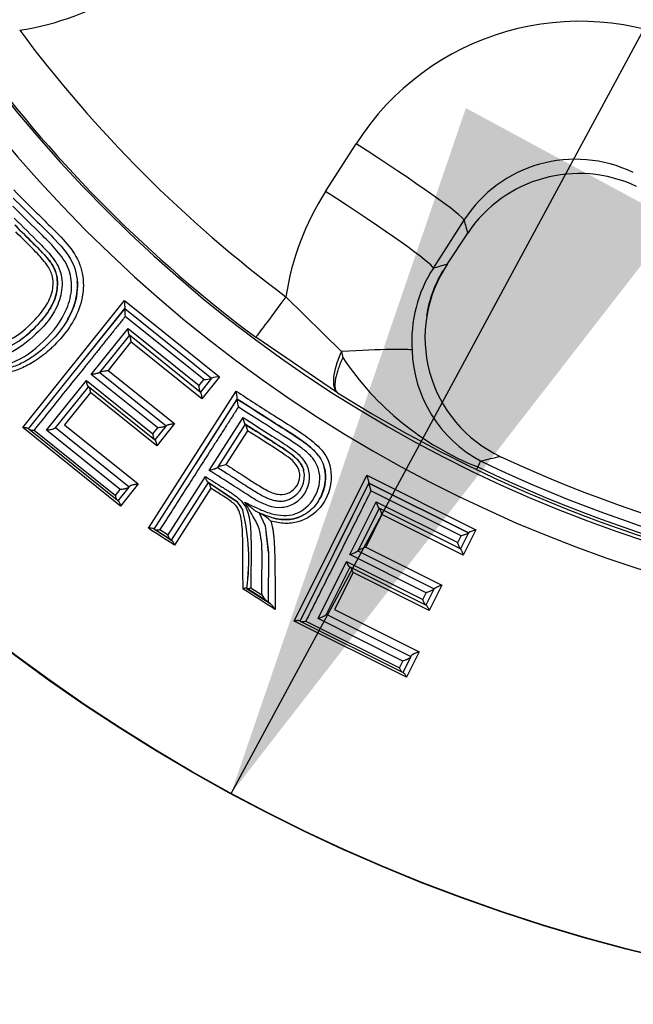
# Model space of a CAD drawing. Units: millimetres. Extents: x 0 to 210, y -4 to 297.
# Drawn here: x 162 to 164, y 109 to 113 of the extents above; entities that cross this region are included whole.
import ezdxf
from ezdxf.enums import TextEntityAlignment as Align

# ---------------------------------------------------------------- set-up
doc = ezdxf.new("R2010")
doc.units = ezdxf.units.MM
doc.layers.add('A5ACN0BS00', color=7, linetype='Continuous')
doc.layers.add('Default', color=7, linetype='Continuous')
doc.styles.add('SEACAD_Arial', font='arial.ttf')
doc.styles.add('SEACAD_Solid_Edge_ANSI1_Symbols', font='semeca1.ttf')
doc.dimstyles.new('ISO-InstDr', dxfattribs={"dimtxt": 2.24, "dimasz": 3.136, "dimexe": 1.12, "dimexo": 1.12, "dimgap": 0.56, "dimtad": 1, "dimdec": 0, "dimlfac": 10, "dimzin": 0, "dimdsep": 46, "dimtxsty": 'SEACAD_Arial', "dimblk1": '_SE_FILLED', "dimblk2": '_SE_FILLED', "dimsah": 1, "dimcen": 1.12, "dimadec": 0, "dimazin": 0, "dimtfac": 0.5, "dimtofl": 0, "dimtmove": 0, "dimatfit": 3, "dimfxl": 1, "dimtzin": 0, "dimarcsym": 0})

# ---------------------------------------------------------------- blocks, each defined once
blk = doc.blocks.new('SE5')
at = {"layer": 'A5ACN0BS00', "color": 7, "linetype": 'Continuous'}
for p, q in [((162.9757, 112.2915), (163.091, 112.4713)), ((163.4969, 112.1839), (163.3816, 112.004)), ((163.4354, 112.0195), (163.5109, 112.1354)), ((161.8365, 111.4038), (162.2194, 111.8819)), ((162.2194, 111.8819), (162.577, 111.5951)), ((162.8271, 111.8962), (163.0358, 111.6897)), ((161.8575, 111.3989), (162.2206, 111.8517)), ((162.2209, 111.852), (162.0443, 111.6318)), ((162.2206, 111.8517), (162.2208, 111.8519)), ((162.2208, 111.8519), (162.2209, 111.852)), ((162.2208, 111.8519), (162.2208, 111.8519)), ((162.2208, 111.8519), (162.5474, 111.59)), ((162.5175, 111.5845), (162.2219, 111.8215)), ((162.0941, 111.6039), (162.2327, 111.7765)), ((162.2379, 111.7509), (162.1257, 111.6109)), ((162.2327, 111.7765), (162.4998, 111.5624)), ((162.5046, 111.5371), (162.2377, 111.7511)), ((162.2377, 111.7511), (162.2379, 111.7509)), ((162.2436, 111.7258), (162.1581, 111.6191)), ((162.5103, 111.5119), (162.2436, 111.7258)), ((163.0209, 111.5349), (162.7136, 111.7438)), ((162.3444, 111.4032), (162.0941, 111.6039)), ((162.1262, 111.6116), (162.3762, 111.4111)), ((162.1581, 111.6191), (162.4078, 111.4188)), ((161.9255, 111.3938), (162.0761, 111.5814)), ((162.0761, 111.5814), (162.3264, 111.3807)), ((162.4998, 111.5624), (162.5175, 111.5845)), ((162.5473, 111.5898), (162.5048, 111.5369)), ((162.577, 111.5951), (162.5103, 111.5119)), ((162.5474, 111.59), (162.5473, 111.5898)), ((162.0834, 111.5582), (161.9584, 111.4024)), ((162.0911, 111.5356), (161.9939, 111.4142)), ((162.3326, 111.3584), (162.0825, 111.5589)), ((162.0825, 111.5589), (162.0834, 111.5582)), ((162.3409, 111.3353), (162.0911, 111.5356)), ((162.3091, 111.0251), (162.6391, 111.5411)), ((162.5048, 111.5369), (162.5046, 111.5371)), ((162.5051, 111.5367), (162.5048, 111.5369)), ((162.5048, 111.5369), (162.5048, 111.5369)), ((162.3305, 111.0224), (162.6435, 111.5112)), ((162.6437, 111.5116), (162.4863, 111.2658)), ((162.6435, 111.5112), (162.6436, 111.5114)), ((162.6436, 111.5114), (162.6437, 111.5116)), ((162.6436, 111.5114), (162.6436, 111.5114)), ((162.4078, 111.4188), (162.3409, 111.3353)), ((162.5386, 111.2431), (162.6657, 111.4414)), ((162.6737, 111.4164), (162.5694, 111.2535)), ((162.6734, 111.4166), (162.6737, 111.4164)), ((162.2042, 111.1089), (161.8365, 111.4038)), ((161.8575, 111.3989), (161.8553, 111.4006)), ((161.8575, 111.3989), (161.8575, 111.3989)), ((161.8594, 111.3974), (161.8575, 111.3989)), ((162.1928, 111.13), (161.8594, 111.3974)), ((161.8792, 111.3946), (162.1857, 111.1488)), ((162.2034, 111.171), (161.9255, 111.3938)), ((161.9598, 111.4041), (162.2373, 111.1816)), ((161.9939, 111.4142), (162.271, 111.1921)), ((162.3264, 111.3807), (162.3444, 111.4032)), ((162.3756, 111.4104), (162.3334, 111.3577)), ((162.3762, 111.4111), (162.3756, 111.4104)), ((162.3768, 111.4118), (162.3762, 111.4111)), ((162.6819, 111.392), (162.6008, 111.2652)), ((162.3334, 111.3577), (162.3326, 111.3584)), ((162.3334, 111.3577), (162.3334, 111.3577)), ((162.3344, 111.3569), (162.3334, 111.3577)), ((163.5596, 111.2786), (163.5486, 111.2558)), ((163.5486, 111.2558), (163.5442, 111.2465)), ((162.3833, 111.0007), (162.524, 111.2202)), ((162.5338, 111.1979), (162.3949, 110.9811)), ((162.6432, 111.1245), (162.5327, 111.1986)), ((162.5327, 111.1986), (162.5338, 111.1979)), ((162.535, 111.1972), (162.6432, 111.1245)), ((162.8585, 110.6764), (163.1318, 111.2245)), ((162.88, 110.6759), (163.1393, 111.1952)), ((163.1395, 111.1956), (163.0134, 110.943)), ((163.1318, 111.2245), (163.5419, 111.0197)), ((163.1393, 111.1952), (163.1394, 111.1954)), ((163.1394, 111.1954), (163.1395, 111.1956)), ((163.1394, 111.1954), (163.1394, 111.1954)), ((163.1394, 111.1954), (163.514, 111.0084)), ((163.514, 111.0084), (163.1394, 111.1954)), ((162.1857, 111.1488), (162.2034, 111.171)), ((162.2358, 111.1797), (162.1947, 111.1285)), ((162.271, 111.1921), (162.2042, 111.1089)), ((162.2373, 111.1816), (162.2358, 111.1797)), ((162.2373, 111.1816), (162.2388, 111.1835)), ((162.2388, 111.1835), (162.2373, 111.1816)), ((162.544, 111.1763), (162.4071, 110.9623)), ((163.486, 110.9968), (163.1469, 111.166)), ((162.1947, 111.1285), (162.1928, 111.13)), ((162.1947, 111.1285), (162.1947, 111.1285)), ((162.1969, 111.1267), (162.1947, 111.1285)), ((162.6432, 111.1245), (162.6648, 111.0929)), ((162.807, 111.1275), (162.807, 111.1275)), ((163.068, 110.9263), (163.167, 111.1243)), ((163.167, 111.1243), (163.4733, 110.9714)), ((162.7261, 111.0832), (162.7197, 111.0861)), ((162.726, 111.0831), (162.7492, 111.0339)), ((163.1775, 111.1004), (163.0974, 110.9398)), ((163.4834, 110.9477), (163.1772, 111.1005)), ((163.1772, 111.1005), (163.1775, 111.1004)), ((162.8253, 111.0578), (162.8253, 111.0578)), ((163.1884, 111.077), (163.1273, 110.9546)), ((163.4942, 110.9243), (163.1884, 111.077)), ((162.3305, 111.0224), (162.3281, 111.0239)), ((162.3281, 111.0239), (162.3977, 110.9794)), ((162.3305, 111.0224), (162.3305, 111.0224)), ((162.3325, 111.0211), (162.3305, 111.0224)), ((162.3926, 110.9826), (162.3325, 111.0211)), ((162.3524, 111.0204), (162.3833, 111.0007)), ((162.7492, 111.0339), (162.7609, 110.9344)), ((162.761, 110.9344), (162.7519, 111.0114)), ((163.5139, 111.0082), (163.4836, 110.9475)), ((163.5419, 111.0197), (163.4942, 110.9243)), ((163.514, 111.0084), (163.5139, 111.0082)), ((162.3949, 110.9811), (162.3926, 110.9826)), ((162.3949, 110.9811), (162.3949, 110.9811)), ((162.3977, 110.9794), (162.3949, 110.9811)), ((163.4733, 110.9714), (163.486, 110.9968)), ((162.7613, 110.9344), (162.7606, 110.747)), ((163.0977, 110.9406), (163.3845, 110.7974)), ((163.1273, 110.9546), (163.4137, 110.8116)), ((163.4836, 110.9475), (163.4834, 110.9477)), ((163.4839, 110.9474), (163.4836, 110.9475)), ((163.4836, 110.9475), (163.4836, 110.9475)), ((162.9476, 110.6854), (163.0551, 110.9005)), ((163.0551, 110.9005), (163.3422, 110.7572)), ((163.355, 110.783), (163.068, 110.9263)), ((163.0672, 110.8794), (162.9779, 110.7007)), ((163.353, 110.7367), (163.0661, 110.8799)), ((163.0661, 110.8799), (163.0672, 110.8794)), ((163.0795, 110.8589), (163.0101, 110.7197)), ((163.3659, 110.7159), (163.0795, 110.8589)), ((162.6798, 110.7987), (162.679, 110.7992)), ((162.679, 110.7992), (162.767, 110.7429)), ((162.6798, 110.7987), (162.6798, 110.7987)), ((162.6805, 110.7983), (162.6798, 110.7987)), ((162.7549, 110.7507), (162.6805, 110.7983)), ((162.6948, 110.8013), (162.7357, 110.7751)), ((163.384, 110.7966), (163.3539, 110.7362)), ((163.4137, 110.8116), (163.3659, 110.7159)), ((163.3845, 110.7974), (163.384, 110.7966)), ((163.3849, 110.7982), (163.3845, 110.7974)), ((162.7606, 110.747), (162.7549, 110.7507)), ((163.3422, 110.7572), (163.355, 110.783)), ((162.7606, 110.747), (162.7606, 110.747)), ((162.767, 110.7429), (162.7606, 110.747)), ((163.0101, 110.7197), (163.3282, 110.5609)), ((163.3539, 110.7362), (163.353, 110.7367)), ((163.355, 110.7356), (163.3539, 110.7362)), ((163.2805, 110.4656), (162.8585, 110.6764)), ((162.88, 110.6759), (162.8775, 110.6772)), ((162.88, 110.6759), (162.88, 110.6759)), ((162.8822, 110.6749), (162.88, 110.6759)), ((162.9021, 110.6763), (163.254, 110.5007)), ((163.2666, 110.5261), (162.9476, 110.6854)), ((162.9789, 110.7026), (163.2975, 110.5436)), ((163.2648, 110.4838), (162.8822, 110.6749)), ((163.2964, 110.5414), (163.2671, 110.4827)), ((163.3282, 110.5609), (163.2805, 110.4656)), ((163.2975, 110.5436), (163.2964, 110.5414)), ((163.2986, 110.5458), (163.2975, 110.5436)), ((163.254, 110.5007), (163.2666, 110.5261)), ((163.2671, 110.4827), (163.2648, 110.4838)), ((163.2671, 110.4827), (163.2671, 110.4827)), ((163.2696, 110.4814), (163.2671, 110.4827))]:
    blk.add_line(p, q, dxfattribs=at)
for radius in [6.5898, 6.5882]:
    blk.add_circle((165.7536, 115.8249), radius, dxfattribs=at)
for centre, radius, start, end in [((165.7536, 115.8249), 5.2033, 54.1717, 35.8274), ((165.7536, 115.8249), 5.0965, 53.6475, 36.3515), ((161.6761, 113.8944), 1.0071, 278.495, 302.6988), ((165.7536, 115.8249), 4.8989, 216.6824, 233.3176), ((163.9321, 111.9334), 0.9984, 64.6314, 147.4013), ((165.7536, 115.8249), 5.089, 216.6824, 233.3176), ((163.9166, 111.9137), 0.4991, 64.1463, 147.2274), ((163.9301, 111.8549), 0.5044, 64.6747, 146.2187), ((163.8221, 111.7478), 1.0061, 147.2889, 171.5174), ((175.913, 115.7307), 12.9127, 195.94264, 196.16674), ((163.8436, 111.7423), 0.4935, 145.8239, 244.8159), ((160.0684, 123.5563), 12.0181, 286.00307, 286.26984), ((163.802, 111.7305), 0.5015, 146.9482, 184.0693), ((163.847, 111.7428), 0.4981, 149.8535, 170.4421), ((162.3487, 111.8419), 0.1284, 175.638, 189.1456), ((163.4992, 111.777), 0.4715, 190.666, 193.4814), ((163.7913, 111.7101), 0.4898, 181.7828, 241.7675), ((163.9552, 112.2772), 1.0994, 213.7115, 248.2968), ((162.5117, 111.7043), 0.1199, 272.7771, 287.2527), ((162.5847, 111.4596), 0.1357, 93.2208, 105.8878), ((165.9103, 116.1591), 5.4527, 238.0013, 244.2825), ((162.7707, 111.5149), 0.1273, 181.6452, 195.268), ((160.4792, 124.6926), 13.7632, 282.93343, 283.24985), ((165.7536, 115.8249), 5.0481, 244.2393, 295.7607), ((165.7536, 115.8249), 5.0007, 244.9177, 295.0823), ((162.8031, 111.2205), 0.0935, 293.8147, 14.4822), ((165.7536, 115.8249), 5.0836, 244.2393, 295.7607), ((165.7536, 115.8249), 5.0734, 244.2393, 295.7607), ((163.2665, 111.2127), 0.1284, 187.8291, 201.3366), ((162.5632, 111.047), 0.1115, 24.2899, 44.0519), ((161.91, 110.907), 0.7774, 351.9941, 13.8369), ((161.8906, 110.906), 0.7964, 352.2578, 13.5731), ((162.7002, 111.0363), 0.0535, 61.1447, 68.6251), ((162.6515, 110.9317), 0.1691, 45.5837, 61.2778), ((163.455, 111.1127), 0.1199, 284.968, 299.4443), ((163.578, 110.8889), 0.1357, 105.4117, 118.0794), ((162.8083, 110.8124), 0.0817, 207.209, 229.1332), ((162.7134, 110.6799), 0.0827, 28.8522, 49.6039)]:
    blk.add_arc(centre, radius, start, end, dxfattribs=at)
for centre, major_axis, ratio, start_param, end_param in [((163.0758, 112.4522), (0.421, -0.2697), 0.048695, 0.052399, 1.565827), ((162.9605, 112.2723), (0.421, -0.2697), 0.048718, 0.052399, 1.56606), ((163.3424, 112.2427), (-0.1676, 0.1092), 0.19325, 2.984039, 3.194936), ((162.833, 111.9041), (-0.1195, -0.1604), 0.000022, -1.52183, -0.03489), ((162.8048, 111.6552), (0.4985, 0.0383), 0.037684, 0.077367, 1.086132)]:
    blk.add_ellipse(centre, major_axis=major_axis, ratio=ratio, start_param=start_param, end_param=end_param, dxfattribs=at)
for points, knots in [([(161.8009, 112.2673), (161.8313, 112.2369), (161.8842, 112.184), (161.9665, 112.1046), (162.0377, 112.021), (162.0478, 111.907), (162.0099, 111.8059), (161.9518, 111.7353), (161.898, 111.6867), (161.8549, 111.6567), (161.8087, 111.6335), (161.7746, 111.6251), (161.7575, 111.621)], [0, 0, 0, 0, 0.144341, 0.25131, 0.387301, 0.500226, 0.617932, 0.749626, 0.814894, 0.874699, 0.937426, 1, 1, 1, 1]), ([(162.0019, 111.8512), (162.0122, 111.8761), (162.0253, 111.9271), (162.0126, 112.0069), (161.9666, 112.071), (161.8919, 112.1443), (161.836, 112.1999), (161.7988, 112.237)], [0.6244673, 0.6244673, 0.6244673, 0.6244673, 0.6901394, 0.7493872, 0.8117468, 0.8745009, 1, 1, 1, 1]), ([(161.8833, 112.217), (161.8997, 112.2006), (161.9378, 112.1629), (161.9979, 112.1045), (162.044, 112.0425), (162.0573, 111.9988), (162.0602, 111.9841)], [0.0781572, 0.0781572, 0.0781572, 0.0781572, 0.1258908, 0.1888317, 0.2513589, 0.2821251, 0.2821251, 0.2821251, 0.2821251]), ([(161.7117, 111.6911), (161.7192, 111.6915), (161.7445, 111.6932), (161.7961, 111.7103), (161.8581, 111.7543), (161.9164, 111.8138), (161.9567, 111.8764), (161.9679, 111.9278), (161.9665, 111.9689), (161.9563, 112.0062), (161.9248, 112.0481), (161.8728, 112.1), (161.8318, 112.1407), (161.807, 112.1653)], [0, 0, 0, 0, 0.035921, 0.120711, 0.248937, 0.396014, 0.49816, 0.583214, 0.623076, 0.679642, 0.748578, 0.848053, 1, 1, 1, 1]), ([(161.8075, 112.1648), (161.8319, 112.1406), (161.8725, 112.1003), (161.9242, 112.0487), (161.9557, 112.0072), (161.9662, 111.9705), (161.9682, 111.9299), (161.9576, 111.8787), (161.918, 111.8155), (161.8699, 111.7668), (161.8246, 111.7298), (161.7954, 111.7129), (161.7704, 111.7024), (161.7532, 111.6969), (161.7338, 111.6925), (161.7202, 111.6916), (161.7117, 111.6911)], [0, 0, 0, 0, 0.150619, 0.250784, 0.320692, 0.375987, 0.41511, 0.501063, 0.601967, 0.750111, 0.812928, 0.874953, 0.907886, 0.937518, 0.960781, 1, 1, 1, 1]), ([(161.8047, 112.1911), (161.8368, 112.1594), (161.8848, 112.1118), (161.9482, 112.0482), (161.9857, 111.9862), (161.986, 111.9103), (161.9543, 111.8274), (161.9128, 111.7814), (161.8863, 111.7561)], [0, 0, 0, 0, 0.1261046, 0.188935, 0.2515045, 0.3227996, 0.394008, 0.5011452, 0.5011452, 0.5011452, 0.5011452]), ([(161.5289, 111.8562), (161.5416, 111.8436), (161.567, 111.8185), (161.6065, 111.7784), (161.646, 111.7422), (161.7043, 111.7107), (161.7898, 111.7255), (161.8617, 111.7853), (161.9213, 111.8513), (161.9516, 111.9147), (161.9523, 111.9738), (161.9249, 112.0229), (161.8763, 112.0752), (161.8358, 112.1146), (161.8102, 112.1395)], [0, 0, 0, 0, 0.06277, 0.125774, 0.197831, 0.250921, 0.354657, 0.499331, 0.601085, 0.680942, 0.74921, 0.801261, 0.87435, 1, 1, 1, 1]), ([(162.0645, 111.9381), (162.0643, 111.9077), (162.0523, 111.8477), (162.0078, 111.77), (161.9651, 111.722), (161.9396, 111.6985), (161.935, 111.6944)], [0.3138112, 0.3138112, 0.3138112, 0.3138112, 0.3764925, 0.4392112, 0.5017995, 0.5151952, 0.5151952, 0.5151952, 0.5151952]), ([(162.0053, 111.8101), (162.0222, 111.8395), (162.0406, 111.8865), (162.0427, 111.9379), (162.0417, 111.9535)], [0.3831294, 0.3831294, 0.3831294, 0.3831294, 0.4999558, 0.5518021, 0.5518021, 0.5518021, 0.5518021]), ([(162.2209, 111.852), (162.221, 111.8522), (162.2212, 111.8526), (162.2214, 111.8541), (162.2214, 111.8563), (162.2213, 111.8593), (162.2212, 111.8628), (162.2209, 111.8672), (162.2204, 111.8726), (162.2199, 111.8777), (162.2195, 111.8809), (162.2194, 111.8819)], [0, 0, 0, 0, 0.081303, 0.169237, 0.264772, 0.368318, 0.479935, 0.593213, 0.740812, 0.919551, 1, 1, 1, 1]), ([(161.5823, 111.6835), (161.6026, 111.6669), (161.6458, 111.6385), (161.7222, 111.6263), (161.8177, 111.6498), (161.9189, 111.7232), (161.9824, 111.8041), (162.0019, 111.8512)], [0.1886885, 0.1886885, 0.1886885, 0.1886885, 0.2512208, 0.3099926, 0.3758668, 0.5002674, 0.6244673, 0.6244673, 0.6244673, 0.6244673]), ([(162.2219, 111.8215), (162.2133, 111.8108), (162.1961, 111.7894), (162.1705, 111.7575), (162.145, 111.7258), (162.1197, 111.6942), (162.0946, 111.6629), (162.0696, 111.6319), (162.0449, 111.6011), (162.0204, 111.5705), (161.9961, 111.5403), (161.9722, 111.5104), (161.9484, 111.4809), (161.925, 111.4517), (161.9019, 111.4229), (161.8867, 111.404), (161.8792, 111.3946)], [0, 0, 0, 0, 0.071599, 0.143172, 0.214719, 0.286239, 0.357734, 0.429202, 0.500644, 0.572059, 0.643449, 0.714812, 0.786148, 0.857458, 0.928742, 1, 1, 1, 1]), ([(161.8863, 111.7561), (161.8554, 111.7267), (161.8058, 111.6873), (161.7458, 111.6686), (161.7248, 111.6662)], [0.5011452, 0.5011452, 0.5011452, 0.5011452, 0.6255846, 0.6880499, 0.6880499, 0.6880499, 0.6880499]), ([(162.2377, 111.7511), (162.2375, 111.7513), (162.2372, 111.7518), (162.2365, 111.7536), (162.2358, 111.7564), (162.2351, 111.7597), (162.2344, 111.7636), (162.2337, 111.768), (162.2331, 111.7725), (162.2328, 111.7754), (162.2327, 111.7765)], [0, 0, 0, 0, 0.103345, 0.218583, 0.346445, 0.486967, 0.595618, 0.743736, 0.900227, 1, 1, 1, 1]), ([(162.2382, 111.7507), (162.2387, 111.7499), (162.2396, 111.7483), (162.2412, 111.7418), (162.2423, 111.7343), (162.2432, 111.7286), (162.2436, 111.7258)], [0, 0, 0, 0, 0.244667, 0.486565, 0.750256, 1, 1, 1, 1]), ([(161.935, 111.6944), (161.9175, 111.6788), (161.8837, 111.6529), (161.8464, 111.6333), (161.8289, 111.626)], [0.51519521, 0.51519521, 0.51519521, 0.51519521, 0.56668497, 0.60932487, 0.60932487, 0.60932487, 0.60932487]), ([(163.0358, 111.6897), (163.0275, 111.6719), (163.0206, 111.6541), (163.0106, 111.6211), (163.0074, 111.6056), (163.0047, 111.5781), (163.0053, 111.5662), (163.0104, 111.5468), (163.0147, 111.5396), (163.0209, 111.5349)], [0, 0, 0, 0, 0.25, 0.25, 0.5, 0.5, 0.75, 0.75, 1, 1, 1, 1]), ([(163.0407, 111.667), (163.039, 111.6634), (163.0356, 111.656), (163.0312, 111.6453), (163.0272, 111.6349), (163.0236, 111.6249), (163.0205, 111.6154), (163.0179, 111.6063), (163.0157, 111.5977), (163.0139, 111.5897), (163.0126, 111.5823), (163.0118, 111.5755), (163.0113, 111.5693), (163.0111, 111.5637), (163.0112, 111.5587), (163.0116, 111.5542), (163.0123, 111.5502), (163.0132, 111.5466), (163.0144, 111.5435), (163.0158, 111.5406), (163.0174, 111.5383), (163.0191, 111.5364), (163.0203, 111.5354), (163.0209, 111.5349)], [0, 0, 0, 0, 0.057443, 0.114711, 0.171602, 0.227924, 0.283507, 0.338202, 0.391869, 0.444381, 0.495642, 0.54558, 0.594139, 0.641261, 0.686896, 0.731005, 0.773572, 0.814704, 0.854882, 0.89379, 0.93088, 0.966275, 1, 1, 1, 1]), ([(161.8289, 111.626), (161.8217, 111.623), (161.7871, 111.6101), (161.7235, 111.5988), (161.6655, 111.6122), (161.6395, 111.6237)], [0.6093249, 0.6093249, 0.6093249, 0.6093249, 0.6268099, 0.69201, 0.7516869, 0.7516869, 0.7516869, 0.7516869]), ([(162.1257, 111.6109), (162.1254, 111.6107), (162.1249, 111.6102), (162.1231, 111.6094), (162.1207, 111.6085), (162.1175, 111.6076), (162.113, 111.6066), (162.1073, 111.6054), (162.1006, 111.6042), (162.0963, 111.604), (162.0941, 111.6039)], [0, 0, 0, 0, 0.081091, 0.168803, 0.264141, 0.367546, 0.47911, 0.654085, 0.828144, 1, 1, 1, 1]), ([(162.1267, 111.6122), (162.1278, 111.6129), (162.1301, 111.6144), (162.1387, 111.6165), (162.1484, 111.6179), (162.1549, 111.6187), (162.1581, 111.6191)], [0, 0, 0, 0, 0.228351, 0.477546, 0.74852, 1, 1, 1, 1]), ([(162.0825, 111.5589), (162.0822, 111.5592), (162.0816, 111.5598), (162.0807, 111.5616), (162.0797, 111.564), (162.0785, 111.5681), (162.0771, 111.5738), (162.0764, 111.5789), (162.0761, 111.5814)], [0, 0, 0, 0, 0.104507, 0.221456, 0.351053, 0.493024, 0.748342, 1, 1, 1, 1]), ([(162.0845, 111.5573), (162.0852, 111.5564), (162.0865, 111.5547), (162.0884, 111.5492), (162.0899, 111.5428), (162.0907, 111.5379), (162.0911, 111.5356)], [0, 0, 0, 0, 0.249351, 0.492832, 0.753576, 1, 1, 1, 1]), ([(162.5046, 111.5371), (162.5045, 111.5373), (162.5041, 111.5377), (162.5035, 111.5395), (162.5029, 111.5423), (162.5022, 111.5456), (162.5015, 111.5495), (162.5008, 111.554), (162.5002, 111.5584), (162.4999, 111.5614), (162.4998, 111.5624)], [0, 0, 0, 0, 0.103718, 0.219069, 0.346781, 0.486893, 0.597856, 0.743714, 0.909858, 1, 1, 1, 1]), ([(162.5051, 111.5367), (162.5052, 111.5365), (162.5055, 111.5362), (162.506, 111.5352), (162.5065, 111.5337), (162.507, 111.5312), (162.508, 111.527), (162.5092, 111.5212), (162.5099, 111.5156), (162.5102, 111.5128), (162.5103, 111.5119)], [0, 0, 0, 0, 0.077256, 0.159052, 0.245742, 0.340938, 0.48782, 0.748442, 0.923273, 1, 1, 1, 1]), ([(162.6437, 111.5116), (162.6438, 111.5118), (162.6439, 111.5122), (162.644, 111.5137), (162.6438, 111.5159), (162.6434, 111.5188), (162.6428, 111.5223), (162.6421, 111.5266), (162.641, 111.5319), (162.64, 111.5369), (162.6393, 111.5401), (162.6391, 111.5411)], [0, 0, 0, 0, 0.080661, 0.168258, 0.263793, 0.367669, 0.479905, 0.595856, 0.740826, 0.917664, 1, 1, 1, 1]), ([(162.6391, 111.5411), (162.686, 111.5107), (162.7679, 111.4575), (162.8719, 111.3939), (162.9395, 111.3445), (162.9915, 111.2869), (163.0059, 111.1944), (162.9634, 111.0978), (162.8904, 111.0487), (162.8216, 111.041), (162.7875, 111.0486), (162.7699, 111.0525)], [0, 0, 0, 0, 0.201019, 0.351469, 0.438118, 0.501754, 0.625657, 0.750348, 0.874227, 0.934776, 1, 1, 1, 1]), ([(162.6436, 111.5114), (162.6864, 111.4838), (162.7633, 111.4342), (162.8571, 111.376), (162.9065, 111.3412), (162.921, 111.3285)], [0, 0, 0, 0, 0.1889348, 0.339916, 0.411502, 0.411502, 0.411502, 0.411502]), ([(162.9526, 111.2937), (162.9492, 111.2987), (162.928, 111.3256), (162.8667, 111.3701), (162.7646, 111.4333), (162.6869, 111.4835), (162.6436, 111.5114)], [0.5297142, 0.5297142, 0.5297142, 0.5297142, 0.5520723, 0.6561205, 0.8083873, 1, 1, 1, 1]), ([(162.6479, 111.4813), (162.6405, 111.4698), (162.6257, 111.4467), (162.6036, 111.4122), (162.5816, 111.378), (162.5598, 111.3439), (162.5381, 111.3101), (162.5166, 111.2766), (162.4953, 111.2433), (162.4742, 111.2104), (162.4533, 111.1777), (162.4326, 111.1455), (162.4121, 111.1136), (162.392, 111.0821), (162.372, 111.051), (162.359, 111.0306), (162.3524, 111.0204)], [0, 0, 0, 0, 0.071597, 0.143168, 0.214713, 0.286233, 0.357726, 0.429194, 0.500636, 0.572051, 0.643441, 0.714805, 0.786143, 0.857454, 0.92874, 1, 1, 1, 1]), ([(162.899, 111.3167), (162.8882, 111.3256), (162.861, 111.3449), (162.8032, 111.3821), (162.7305, 111.4283), (162.6744, 111.4644), (162.6479, 111.4813)], [0.622196, 0.622196, 0.622196, 0.622196, 0.6750212, 0.7479876, 0.8813772, 1, 1, 1, 1]), ([(162.3768, 111.4118), (162.3771, 111.412), (162.3776, 111.4125), (162.3793, 111.4133), (162.3817, 111.4142), (162.3849, 111.4152), (162.3886, 111.4161), (162.393, 111.4169), (162.3982, 111.4177), (162.4034, 111.4184), (162.4066, 111.4187), (162.4078, 111.4188)], [0, 0, 0, 0, 0.080326, 0.167773, 0.263323, 0.367367, 0.479915, 0.593098, 0.740797, 0.899891, 1, 1, 1, 1]), ([(162.6657, 111.4414), (162.7022, 111.4182), (162.7606, 111.381), (162.834, 111.335), (162.8828, 111.2986), (162.9133, 111.2546), (162.9174, 111.2013), (162.8988, 111.1525), (162.862, 111.116), (162.7961, 111.0928), (162.7334, 111.1187), (162.6758, 111.1552), (162.6173, 111.1929), (162.5679, 111.2245), (162.5386, 111.2431)], [0, 0, 0, 0, 0.156315, 0.25049, 0.313249, 0.375831, 0.437672, 0.500738, 0.56373, 0.625748, 0.749019, 0.787669, 0.874494, 1, 1, 1, 1]), ([(162.6734, 111.4166), (162.6732, 111.4168), (162.6728, 111.4172), (162.672, 111.419), (162.6709, 111.4216), (162.6699, 111.4249), (162.6688, 111.4287), (162.6677, 111.433), (162.6666, 111.4374), (162.666, 111.4402), (162.6657, 111.4414)], [0, 0, 0, 0, 0.103333, 0.218548, 0.346381, 0.486874, 0.595566, 0.743687, 0.900293, 1, 1, 1, 1]), ([(162.8937, 111.2439), (162.8929, 111.2463), (162.8912, 111.2519), (162.8869, 111.2611), (162.8802, 111.2721), (162.8695, 111.2848), (162.8539, 111.2988), (162.8339, 111.3136), (162.8117, 111.3285), (162.788, 111.3435), (162.7626, 111.3597), (162.7349, 111.3774), (162.7048, 111.3965), (162.6841, 111.4097), (162.6734, 111.4166)], [0, 0, 0, 0, 0.027455, 0.062441, 0.106593, 0.163008, 0.236927, 0.328045, 0.423897, 0.519004, 0.624205, 0.740863, 0.865945, 1, 1, 1, 1]), ([(162.674, 111.4162), (162.6745, 111.4154), (162.6756, 111.4139), (162.6779, 111.4077), (162.6798, 111.4003), (162.6812, 111.3947), (162.6819, 111.392)], [0, 0, 0, 0, 0.244627, 0.486493, 0.750256, 1, 1, 1, 1]), ([(162.674, 111.4162), (162.6873, 111.4077), (162.713, 111.3914), (162.7497, 111.368), (162.7828, 111.3467), (162.8137, 111.3273), (162.8414, 111.3084), (162.8646, 111.2901), (162.8802, 111.2725), (162.8891, 111.2574), (162.8923, 111.248), (162.8937, 111.2439)], [0, 0, 0, 0, 0.167276, 0.321294, 0.460407, 0.583048, 0.70688, 0.815577, 0.894755, 0.953883, 1, 1, 1, 1]), ([(161.8553, 111.4006), (161.8548, 111.401), (161.8536, 111.4018), (161.8507, 111.4027), (161.8469, 111.4034), (161.8421, 111.4038), (161.8384, 111.4038), (161.8365, 111.4038)], [0, 0, 0, 0, 0.150412, 0.331604, 0.543265, 0.763779, 1, 1, 1, 1]), ([(161.8594, 111.3974), (161.8599, 111.397), (161.861, 111.3963), (161.8637, 111.3955), (161.8676, 111.3948), (161.8728, 111.3943), (161.8771, 111.3945), (161.8792, 111.3946)], [0, 0, 0, 0, 0.143155, 0.309141, 0.497323, 0.751305, 1, 1, 1, 1]), ([(161.9584, 111.4024), (161.9581, 111.402), (161.9573, 111.4013), (161.9552, 111.4001), (161.9525, 111.3989), (161.9491, 111.3977), (161.9443, 111.3964), (161.9385, 111.3951), (161.9319, 111.394), (161.9276, 111.3939), (161.9255, 111.3938)], [0, 0, 0, 0, 0.080928, 0.168522, 0.263787, 0.36715, 0.47869, 0.655845, 0.829943, 1, 1, 1, 1]), ([(162.3326, 111.3584), (162.3323, 111.3586), (162.3318, 111.3592), (162.3309, 111.3609), (162.33, 111.3634), (162.3288, 111.3674), (162.3277, 111.3731), (162.3268, 111.3782), (162.3264, 111.3807)], [0, 0, 0, 0, 0.105027, 0.222075, 0.351433, 0.492927, 0.745077, 1, 1, 1, 1]), ([(162.3756, 111.4104), (162.3754, 111.4101), (162.3748, 111.4096), (162.3731, 111.4087), (162.3707, 111.4078), (162.3675, 111.4069), (162.3638, 111.406), (162.3593, 111.4051), (162.3538, 111.4042), (162.3486, 111.4036), (162.3454, 111.4033), (162.3444, 111.4032)], [0, 0, 0, 0, 0.080898, 0.168617, 0.264145, 0.367941, 0.480129, 0.593782, 0.740914, 0.918684, 1, 1, 1, 1]), ([(162.6008, 111.2652), (162.6228, 111.2513), (162.6535, 111.2317), (162.6969, 111.2032), (162.7275, 111.1836), (162.7634, 111.1633), (162.8005, 111.1485), (162.8423, 111.157), (162.8703, 111.1837), (162.8834, 111.2207), (162.8724, 111.2597), (162.8443, 111.2872), (162.7802, 111.3302), (162.7256, 111.3645), (162.6819, 111.392)], [0, 0, 0, 0, 0.125917, 0.176333, 0.251825, 0.302063, 0.377209, 0.439121, 0.501376, 0.563487, 0.625319, 0.687502, 0.749979, 1, 1, 1, 1]), ([(162.3344, 111.3569), (162.3347, 111.3566), (162.3353, 111.3559), (162.3362, 111.3542), (162.337, 111.3518), (162.3383, 111.3482), (162.3396, 111.3433), (162.3404, 111.3386), (162.3407, 111.3361), (162.3409, 111.3353)], [0, 0, 0, 0, 0.118837, 0.249583, 0.339109, 0.493438, 0.750169, 0.915042, 1, 1, 1, 1]), ([(162.9332, 111.1405), (162.9501, 111.1691), (162.9623, 111.219), (162.9368, 111.2817), (162.9128, 111.3053), (162.899, 111.3167)], [0.3733325, 0.3733325, 0.3733325, 0.3733325, 0.4972346, 0.5549988, 0.622196, 0.622196, 0.622196, 0.622196]), ([(162.921, 111.3285), (162.9281, 111.3222), (162.938, 111.3125), (162.9468, 111.3017), (162.9495, 111.2981)], [0.41150201, 0.41150201, 0.41150201, 0.41150201, 0.44646238, 0.46306973, 0.46306973, 0.46306973, 0.46306973]), ([(162.9495, 111.2981), (162.9558, 111.2895), (162.9674, 111.2704), (162.973, 111.2489), (162.9746, 111.2374)], [0.46306973, 0.46306973, 0.46306973, 0.46306973, 0.50236734, 0.54531733, 0.54531733, 0.54531733, 0.54531733]), ([(162.5694, 111.2535), (162.5692, 111.2533), (162.5687, 111.2527), (162.567, 111.2518), (162.5646, 111.2506), (162.5615, 111.2493), (162.5572, 111.2478), (162.5516, 111.246), (162.5451, 111.2442), (162.5408, 111.2435), (162.5386, 111.2431)], [0, 0, 0, 0, 0.081183, 0.168958, 0.264336, 0.367768, 0.479358, 0.654275, 0.828255, 1, 1, 1, 1]), ([(162.5698, 111.2543), (162.5832, 111.2457), (162.6082, 111.2297), (162.6432, 111.2073), (162.6732, 111.1881), (162.6985, 111.1719), (162.7204, 111.1579), (162.7404, 111.1465), (162.7587, 111.1381), (162.7752, 111.1317), (162.7921, 111.1282), (162.8094, 111.1269), (162.8264, 111.1289), (162.8363, 111.1328), (162.8409, 111.1349)], [0, 0, 0, 0, 0.153996, 0.289337, 0.405732, 0.500395, 0.581923, 0.658995, 0.724774, 0.778372, 0.832189, 0.893281, 0.948878, 1, 1, 1, 1]), ([(162.5703, 111.255), (162.5705, 111.2553), (162.571, 111.2558), (162.5727, 111.2569), (162.575, 111.258), (162.5781, 111.2592), (162.5833, 111.261), (162.5911, 111.2629), (162.5975, 111.2644), (162.6008, 111.2652)], [0, 0, 0, 0, 0.0814, 0.16929, 0.264695, 0.368062, 0.479484, 0.733694, 1, 1, 1, 1]), ([(162.9505, 111.1303), (162.9548, 111.1373), (162.9684, 111.1638), (162.9782, 111.206), (162.9745, 111.2413), (162.9712, 111.2539)], [0.3129415, 0.3129415, 0.3129415, 0.3129415, 0.3441657, 0.4264337, 0.4748337, 0.4748337, 0.4748337, 0.4748337]), ([(162.9746, 111.2374), (162.9767, 111.2211), (162.9752, 111.1852), (162.9629, 111.1516), (162.9538, 111.1355)], [0.5453173, 0.5453173, 0.5453173, 0.5453173, 0.6063962, 0.6752396, 0.6752396, 0.6752396, 0.6752396]), ([(162.5327, 111.1986), (162.5324, 111.1989), (162.5318, 111.1994), (162.5307, 111.201), (162.5294, 111.2034), (162.5278, 111.2072), (162.5257, 111.2128), (162.5245, 111.2177), (162.524, 111.2202)], [0, 0, 0, 0, 0.104549, 0.221552, 0.351199, 0.493206, 0.748501, 1, 1, 1, 1]), ([(162.524, 111.2202), (162.5345, 111.2135), (162.5555, 111.2), (162.5806, 111.1841), (162.5991, 111.1723), (162.6108, 111.1651), (162.6226, 111.1575), (162.6391, 111.1458), (162.6601, 111.1291), (162.6721, 111.1108), (162.6767, 111.1011)], [0, 0, 0, 0, 0.0722263, 0.1446108, 0.1717803, 0.1989093, 0.2242016, 0.2530502, 0.315683, 0.3783217, 0.3783217, 0.3783217, 0.3783217]), ([(162.535, 111.1972), (162.5353, 111.1969), (162.5361, 111.1963), (162.5373, 111.1945), (162.5387, 111.1919), (162.5403, 111.188), (162.5421, 111.1828), (162.5434, 111.1785), (162.544, 111.1763)], [0, 0, 0, 0, 0.109184, 0.236168, 0.381411, 0.544476, 0.766768, 1, 1, 1, 1]), ([(163.1395, 111.1956), (163.1396, 111.1958), (163.1397, 111.1963), (163.1395, 111.1978), (163.1391, 111.1999), (163.1384, 111.2028), (163.1375, 111.2062), (163.1363, 111.2104), (163.1348, 111.2156), (163.1331, 111.2205), (163.1321, 111.2236), (163.1318, 111.2245)], [0, 0, 0, 0, 0.081303, 0.169237, 0.264772, 0.368318, 0.479935, 0.593213, 0.740812, 0.919551, 1, 1, 1, 1]), ([(162.2358, 111.1797), (162.2354, 111.1793), (162.2346, 111.1785), (162.2326, 111.1772), (162.2299, 111.176), (162.2265, 111.1748), (162.2227, 111.1737), (162.2181, 111.1727), (162.2126, 111.1718), (162.2075, 111.1713), (162.2044, 111.1711), (162.2034, 111.171)], [0, 0, 0, 0, 0.080968, 0.168788, 0.264418, 0.368296, 0.480525, 0.594115, 0.741098, 0.918734, 1, 1, 1, 1]), ([(162.2388, 111.1835), (162.2392, 111.1839), (162.24, 111.1847), (162.242, 111.1859), (162.2447, 111.1871), (162.248, 111.1883), (162.2518, 111.1894), (162.2563, 111.1904), (162.2615, 111.1912), (162.2666, 111.1918), (162.2697, 111.192), (162.271, 111.1921)], [0, 0, 0, 0, 0.081011, 0.168932, 0.264644, 0.368487, 0.480467, 0.586677, 0.741018, 0.893501, 1, 1, 1, 1]), ([(162.6654, 110.7969), (162.6654, 110.8096), (162.6653, 110.8345), (162.6652, 110.8715), (162.6651, 110.9068), (162.6649, 110.9405), (162.6644, 110.9725), (162.6638, 111.005), (162.6622, 111.0368), (162.6578, 111.0665), (162.651, 111.0903), (162.6418, 111.1082), (162.6276, 111.1212), (162.6095, 111.1343), (162.5877, 111.1483), (162.5651, 111.1626), (162.551, 111.1717), (162.544, 111.1763)], [0, 0, 0, 0, 0.094362, 0.18395, 0.268786, 0.348888, 0.424283, 0.494996, 0.576959, 0.645016, 0.700205, 0.744463, 0.776348, 0.824843, 0.890444, 0.945158, 1, 1, 1, 1]), ([(163.1469, 111.166), (163.1408, 111.1537), (163.1285, 111.1292), (163.1102, 111.0926), (163.092, 111.0562), (163.0739, 111.02), (163.056, 110.9841), (163.0382, 110.9485), (163.0205, 110.9131), (163.003, 110.8781), (162.9857, 110.8435), (162.9685, 110.8092), (162.9516, 110.7753), (162.9349, 110.7418), (162.9183, 110.7088), (162.9075, 110.6871), (162.9021, 110.6763)], [0, 0, 0, 0, 0.071599, 0.143172, 0.214719, 0.286239, 0.357734, 0.429202, 0.500644, 0.572059, 0.643449, 0.714812, 0.786148, 0.857458, 0.928742, 1, 1, 1, 1]), ([(162.1928, 111.13), (162.1923, 111.1305), (162.1914, 111.1314), (162.19, 111.1339), (162.1884, 111.1376), (162.187, 111.1426), (162.1861, 111.1467), (162.1857, 111.1488)], [0, 0, 0, 0, 0.144566, 0.310412, 0.49728, 0.74742, 1, 1, 1, 1]), ([(162.1969, 111.1267), (162.1974, 111.1263), (162.1983, 111.1253), (162.1998, 111.123), (162.2014, 111.1195), (162.203, 111.1148), (162.2038, 111.1109), (162.2042, 111.1089)], [0, 0, 0, 0, 0.142278, 0.308741, 0.498535, 0.747916, 1, 1, 1, 1]), ([(162.7197, 111.0861), (162.7187, 111.0866), (162.7163, 111.0878), (162.7123, 111.0902), (162.7078, 111.0932), (162.7024, 111.0975), (162.6938, 111.1045), (162.6832, 111.1134), (162.6753, 111.1204), (162.6719, 111.1235)], [0, 0, 0, 0, 0.074296, 0.156863, 0.248347, 0.344915, 0.500554, 0.78552, 1, 1, 1, 1]), ([(162.7357, 110.7751), (162.7358, 110.7885), (162.7361, 110.8139), (162.7366, 110.8502), (162.737, 110.8821), (162.7372, 110.9096), (162.7371, 110.9326), (162.7363, 110.9629), (162.7324, 110.9994), (162.7228, 111.0352), (162.7081, 111.0619), (162.6924, 111.0888), (162.6795, 111.1106), (162.6719, 111.1235)], [0, 0, 0, 0, 0.116603, 0.220032, 0.310332, 0.387547, 0.451726, 0.502928, 0.640259, 0.752836, 0.799232, 0.881666, 1, 1, 1, 1]), ([(162.6719, 111.1235), (162.687, 111.1161), (162.7171, 111.1015), (162.7737, 111.0761), (162.8222, 111.0702), (162.85, 111.0763)], [0, 0, 0, 0, 0.0632742, 0.1262765, 0.2358882, 0.2358882, 0.2358882, 0.2358882]), ([(162.9538, 111.1355), (162.9439, 111.118), (162.9164, 111.0849), (162.8683, 111.0611), (162.8356, 111.0577), (162.8252, 111.0577)], [0.6752396, 0.6752396, 0.6752396, 0.6752396, 0.7497822, 0.8335148, 0.8720738, 0.8720738, 0.8720738, 0.8720738]), ([(162.85, 111.0763), (162.8536, 111.0771), (162.8879, 111.0863), (162.9163, 111.112), (162.9332, 111.1405)], [0.2358882, 0.2358882, 0.2358882, 0.2358882, 0.2500936, 0.3733325, 0.3733325, 0.3733325, 0.3733325]), ([(163.1772, 111.1005), (163.177, 111.1007), (163.1766, 111.1011), (163.1756, 111.1027), (163.1743, 111.1053), (163.1729, 111.1084), (163.1714, 111.112), (163.1698, 111.1162), (163.1683, 111.1204), (163.1673, 111.1232), (163.167, 111.1243)], [0, 0, 0, 0, 0.103345, 0.218583, 0.346445, 0.486967, 0.595618, 0.743736, 0.900227, 1, 1, 1, 1]), ([(162.6767, 111.1011), (162.6809, 111.0924), (162.6876, 111.0723), (162.693, 111.0382), (162.6953, 110.9954), (162.6958, 110.9521), (162.6957, 110.9224), (162.6956, 110.9104)], [0.3783217, 0.3783217, 0.3783217, 0.3783217, 0.4349393, 0.5033285, 0.5853855, 0.6953029, 0.7698742, 0.7698742, 0.7698742, 0.7698742]), ([(162.8252, 111.0577), (162.8138, 111.0576), (162.7793, 111.0611), (162.7474, 111.0744), (162.726, 111.0831)], [0.8720738, 0.8720738, 0.8720738, 0.8720738, 0.9145574, 1, 1, 1, 1]), ([(163.1779, 111.1002), (163.1785, 111.0995), (163.1798, 111.0981), (163.1826, 111.0921), (163.1853, 111.085), (163.1874, 111.0796), (163.1884, 111.077)], [0, 0, 0, 0, 0.244667, 0.486565, 0.750256, 1, 1, 1, 1]), ([(162.7699, 111.0525), (162.7709, 111.0493), (162.7731, 111.0424), (162.7756, 111.0311), (162.7779, 111.0183), (162.7798, 111.0039), (162.7814, 110.9881), (162.7827, 110.9707), (162.7837, 110.9519), (162.7845, 110.9316), (162.7851, 110.9098), (162.7855, 110.8867), (162.7857, 110.8621), (162.7858, 110.8361), (162.7859, 110.8088), (162.7858, 110.7802), (162.7858, 110.7503), (162.7858, 110.7301), (162.7858, 110.7198)], [0, 0, 0, 0, 0.028906, 0.061968, 0.099324, 0.141071, 0.187278, 0.237999, 0.293276, 0.353143, 0.417628, 0.486754, 0.560542, 0.639011, 0.722177, 0.810054, 0.902658, 1, 1, 1, 1]), ([(162.7805, 111.0636), (162.7847, 111.0625), (162.8099, 111.0566), (162.8474, 111.0565), (162.8775, 111.0672), (162.8869, 111.0717)], [0.0628522, 0.0628522, 0.0628522, 0.0628522, 0.0789961, 0.1603394, 0.2006491, 0.2006491, 0.2006491, 0.2006491]), ([(162.3281, 111.0239), (162.3258, 111.0247), (162.3211, 111.0263), (162.3131, 111.0255), (162.3091, 111.0251)], [0, 0, 0, 0, 0.496621, 1, 1, 1, 1]), ([(162.3325, 111.0211), (162.333, 111.0208), (162.3342, 111.0202), (162.337, 111.0197), (162.3409, 111.0194), (162.3462, 111.0195), (162.3504, 111.0201), (162.3524, 111.0204)], [0, 0, 0, 0, 0.143157, 0.309144, 0.497331, 0.75129, 1, 1, 1, 1]), ([(162.3926, 110.9826), (162.3921, 110.983), (162.391, 110.9839), (162.3893, 110.9862), (162.3873, 110.9898), (162.3853, 110.9946), (162.3839, 110.9987), (162.3833, 111.0007)], [0, 0, 0, 0, 0.144697, 0.310587, 0.497378, 0.747604, 1, 1, 1, 1]), ([(162.3977, 110.9794), (162.3982, 110.979), (162.3993, 110.9781), (162.401, 110.9759), (162.403, 110.9726), (162.4052, 110.968), (162.4065, 110.9642), (162.4071, 110.9623)], [0, 0, 0, 0, 0.142407, 0.308929, 0.498642, 0.74828, 1, 1, 1, 1]), ([(163.4834, 110.9477), (163.4832, 110.9478), (163.4827, 110.9482), (163.4818, 110.9499), (163.4806, 110.9524), (163.4792, 110.9555), (163.4777, 110.9592), (163.4761, 110.9634), (163.4746, 110.9676), (163.4736, 110.9704), (163.4733, 110.9714)], [0, 0, 0, 0, 0.103718, 0.219069, 0.346781, 0.486893, 0.597856, 0.743714, 0.909858, 1, 1, 1, 1]), ([(163.0974, 110.9398), (163.0972, 110.9395), (163.0967, 110.939), (163.0952, 110.9378), (163.093, 110.9364), (163.0901, 110.9348), (163.0859, 110.9329), (163.0806, 110.9306), (163.0743, 110.928), (163.0701, 110.9269), (163.068, 110.9263)], [0, 0, 0, 0, 0.081091, 0.168803, 0.264141, 0.367546, 0.47911, 0.654085, 0.828144, 1, 1, 1, 1]), ([(163.0981, 110.9413), (163.099, 110.9422), (163.1009, 110.9442), (163.1089, 110.9481), (163.1181, 110.9514), (163.1243, 110.9536), (163.1273, 110.9546)], [0, 0, 0, 0, 0.228351, 0.477546, 0.74852, 1, 1, 1, 1]), ([(163.4839, 110.9474), (163.4841, 110.9473), (163.4844, 110.947), (163.4851, 110.9461), (163.4859, 110.9447), (163.4869, 110.9425), (163.4888, 110.9386), (163.4912, 110.9331), (163.4931, 110.9278), (163.494, 110.9251), (163.4942, 110.9243)], [0, 0, 0, 0, 0.077256, 0.159052, 0.245742, 0.340938, 0.48782, 0.748442, 0.923273, 1, 1, 1, 1]), ([(162.6956, 110.9104), (162.6956, 110.9002), (162.6953, 110.8635), (162.695, 110.8274), (162.6948, 110.8013)], [0.7698742, 0.7698742, 0.7698742, 0.7698742, 0.8334256, 1, 1, 1, 1]), ([(163.0661, 110.8799), (163.0658, 110.8801), (163.0651, 110.8806), (163.0638, 110.8821), (163.0623, 110.8843), (163.0603, 110.888), (163.0577, 110.8933), (163.056, 110.8981), (163.0551, 110.9005)], [0, 0, 0, 0, 0.104507, 0.221456, 0.351053, 0.493024, 0.748342, 1, 1, 1, 1]), ([(163.0684, 110.8787), (163.0693, 110.878), (163.071, 110.8766), (163.074, 110.8716), (163.0767, 110.8657), (163.0786, 110.8611), (163.0795, 110.8589)], [0, 0, 0, 0, 0.249351, 0.492832, 0.753576, 1, 1, 1, 1]), ([(162.679, 110.7992), (162.6787, 110.7994), (162.678, 110.7997), (162.6762, 110.7998), (162.6734, 110.7995), (162.6697, 110.7985), (162.6667, 110.7974), (162.6654, 110.7969)], [0, 0, 0, 0, 0.148697, 0.315718, 0.500181, 0.793156, 1, 1, 1, 1]), ([(162.6805, 110.7983), (162.6808, 110.7981), (162.6815, 110.7978), (162.6833, 110.7978), (162.6861, 110.7982), (162.6894, 110.7992), (162.6925, 110.8003), (162.6941, 110.801), (162.6948, 110.8013)], [0, 0, 0, 0, 0.14716, 0.313968, 0.499218, 0.749683, 0.904278, 1, 1, 1, 1]), ([(163.384, 110.7966), (163.3838, 110.7963), (163.3834, 110.7956), (163.3819, 110.7944), (163.3797, 110.793), (163.3768, 110.7915), (163.3734, 110.7898), (163.3692, 110.788), (163.364, 110.786), (163.3591, 110.7843), (163.356, 110.7833), (163.355, 110.783)], [0, 0, 0, 0, 0.080898, 0.168617, 0.264145, 0.367941, 0.480129, 0.593782, 0.740914, 0.918684, 1, 1, 1, 1]), ([(163.3849, 110.7982), (163.3851, 110.7985), (163.3855, 110.7991), (163.387, 110.8003), (163.3892, 110.8016), (163.392, 110.8032), (163.3955, 110.8049), (163.3997, 110.8067), (163.4046, 110.8086), (163.4095, 110.8103), (163.4125, 110.8112), (163.4137, 110.8116)], [0, 0, 0, 0, 0.080326, 0.167773, 0.263323, 0.367367, 0.479915, 0.593098, 0.740797, 0.899891, 1, 1, 1, 1]), ([(163.353, 110.7367), (163.3526, 110.7369), (163.352, 110.7373), (163.3508, 110.7388), (163.3494, 110.741), (163.3474, 110.7447), (163.345, 110.7501), (163.3431, 110.7548), (163.3422, 110.7572)], [0, 0, 0, 0, 0.105027, 0.222075, 0.351433, 0.492927, 0.745077, 1, 1, 1, 1]), ([(163.355, 110.7356), (163.3554, 110.7354), (163.3561, 110.7349), (163.3574, 110.7333), (163.3587, 110.7312), (163.3607, 110.728), (163.363, 110.7234), (163.3648, 110.719), (163.3656, 110.7167), (163.3659, 110.7159)], [0, 0, 0, 0, 0.118837, 0.249583, 0.339109, 0.493438, 0.750169, 0.915042, 1, 1, 1, 1]), ([(162.8775, 110.6772), (162.8769, 110.6774), (162.8756, 110.6779), (162.8726, 110.6782), (162.8687, 110.6781), (162.8639, 110.6775), (162.8603, 110.6767), (162.8585, 110.6764)], [0, 0, 0, 0, 0.150412, 0.331604, 0.543265, 0.763779, 1, 1, 1, 1]), ([(162.8822, 110.6749), (162.8828, 110.6747), (162.884, 110.6742), (162.8868, 110.6739), (162.8908, 110.6741), (162.896, 110.6747), (162.9001, 110.6758), (162.9021, 110.6763)], [0, 0, 0, 0, 0.143155, 0.309141, 0.497323, 0.751305, 1, 1, 1, 1]), ([(162.9779, 110.7007), (162.9777, 110.7003), (162.9771, 110.6993), (162.9753, 110.6978), (162.9729, 110.696), (162.9698, 110.6941), (162.9654, 110.6918), (162.96, 110.6894), (162.9537, 110.6868), (162.9496, 110.6859), (162.9476, 110.6854)], [0, 0, 0, 0, 0.080928, 0.168522, 0.263787, 0.36715, 0.47869, 0.655845, 0.829943, 1, 1, 1, 1]), ([(163.2964, 110.5414), (163.2961, 110.5409), (163.2955, 110.54), (163.2938, 110.5383), (163.2914, 110.5365), (163.2884, 110.5347), (163.2848, 110.5328), (163.2806, 110.5308), (163.2754, 110.5288), (163.2706, 110.5272), (163.2676, 110.5263), (163.2666, 110.5261)], [0, 0, 0, 0, 0.080968, 0.168789, 0.264419, 0.368297, 0.480527, 0.594117, 0.741099, 0.918732, 1, 1, 1, 1]), ([(163.2986, 110.5458), (163.2988, 110.5462), (163.2994, 110.5472), (163.3012, 110.5488), (163.3035, 110.5505), (163.3065, 110.5524), (163.31, 110.5543), (163.3142, 110.5562), (163.3191, 110.5581), (163.3239, 110.5598), (163.3269, 110.5606), (163.3282, 110.5609)], [0, 0, 0, 0, 0.081011, 0.168932, 0.264645, 0.368489, 0.480469, 0.586678, 0.741018, 0.8935, 1, 1, 1, 1]), ([(163.2648, 110.4838), (163.2643, 110.4841), (163.2632, 110.4848), (163.2613, 110.487), (163.259, 110.4902), (163.2566, 110.4948), (163.2548, 110.4987), (163.254, 110.5007)], [0, 0, 0, 0, 0.144567, 0.310413, 0.497282, 0.747421, 1, 1, 1, 1]), ([(163.2696, 110.4814), (163.2702, 110.4811), (163.2713, 110.4804), (163.2732, 110.4784), (163.2755, 110.4753), (163.2781, 110.4711), (163.2797, 110.4674), (163.2805, 110.4656)], [0, 0, 0, 0, 0.142278, 0.30874, 0.498535, 0.747916, 1, 1, 1, 1])]:
    blk.add_open_spline(points, degree=3, knots=knots, dxfattribs=at)
for points in [[(161.8028, 112.2974), (161.8296, 112.2705), (161.8564, 112.2437), (161.8833, 112.217)], [(162.0602, 111.9841), (162.0632, 111.969), (162.0646, 111.9535), (162.0645, 111.9381)], [(162.4071, 110.9623), (162.3744, 110.9832), (162.3418, 111.0042), (162.3091, 111.0251)], [(162.7858, 110.7198), (162.7457, 110.7455), (162.7055, 110.7712), (162.6654, 110.7969)]]:
    blk.add_open_spline(points, degree=3, dxfattribs=at)
blk = doc.blocks.new('DMBLK5')
at = {"layer": 'Default', "linetype": 'Continuous'}
for points in [[(167.2147, 119.4704), (168.003, 119.0444), (168.887, 121.6221)], [(163.5042, 112.6054), (162.6202, 110.0277), (164.2924, 112.1794)]]:
    blk.add_hatch(color=7, dxfattribs=at).paths.add_polyline_path(points)
at = {"layer": 'Default', "color": 7, "linetype": 'Continuous'}
for p, q in [((168.887, 121.6221), (171.6614, 126.7551)), ((171.6614, 126.7551), (204.8524, 126.7551)), ((162.6202, 110.0277), (168.887, 121.6221))]:
    blk.add_line(p, q, dxfattribs=at)
for s, style, p in [('132', 'SEACAD_Arial', (177.5113, 131.4591)), ('O', 'SEACAD_Solid_Edge_ANSI1_Symbols', (172.3334, 130.3071)), ('(', 'SEACAD_Arial', (175.6748, 129.1551)), (')', 'SEACAD_Arial', (184.6905, 129.1551)), ('5.19"', 'SEACAD_Arial', (177.5113, 129.1551)), ('HANDWHEEL DIAMETER', 'SEACAD_Arial', (172.3334, 126.2751))]:
    blk.add_text(s, height=1.92, dxfattribs=dict(at, style=style)).set_placement(p, align=Align.TOP_LEFT)
blk = doc.blocks.new('_SE_FILLED')
at = {"color": 0}
blk.add_line((0, 0), (-1, 0), dxfattribs=at)
blk.add_solid([(0, 0), (-1, -0.1665), (-1, 0.1665), (0, 0)], dxfattribs=at)

msp = doc.modelspace()

# ---------------------------------------------------------------- block references
at = {"layer": 'Default'}
msp.add_blockref('SE5', (0, 0), dxfattribs=at)

# ---------------------------------------------------------------- dimensions: what is measured, and where the dimension line sits
at = {"layer": 'Default', "color": 7, "linetype": 'Continuous'}
dim = msp.add_diameter_dim_2p(p1=(162.6202, 110.0277), p2=(168.887, 121.6221), text='\\A1;<> \\XHANDWHEEL DIAMETER', dimstyle='ISO-InstDr', override={"dimtxt": 1.92, "dimasz": 2.688, "dimexe": 0.96, "dimexo": 0.96, "dimgap": 0.48, "dimtih": 1, "dimtoh": 1, "dimpost": '\\X', "dimcen": 0.96, "dimtolj": 1}, dxfattribs=at)
dim.commit()
dim.dimension.update_dxf_attribs({"geometry": 'DMBLK5', "text_midpoint": (171.6614, 126.7551), "dimtype": 163})

doc.saveas('drawing.dxf')
